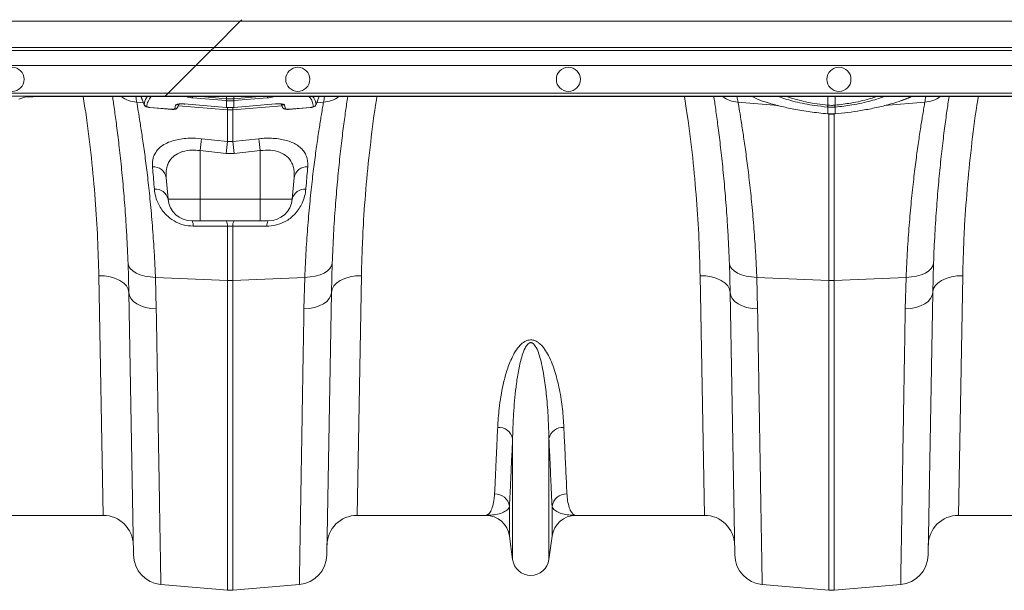
# Model space of a CAD drawing. Units: millimetres. Extents: x -1371 to 9720, y 3708 to 8070.
# Drawn here: x 7600 to 7928, y 7105 to 7295 of the extents above; entities that cross this region are included whole.
import ezdxf

# ---------------------------------------------------------------- set-up
doc = ezdxf.new("R2010")
doc.units = ezdxf.units.MM
doc.linetypes.add('SLD-Solid', pattern=[0])
doc.layers.add('ACO_DRAINAGE', color=7, linetype='SLD-Solid')

# ---------------------------------------------------------------- blocks, each defined once
blk = doc.blocks.new('ACO - 32926 32928 - PLAN')
at = {"layer": 'ACO_DRAINAGE', "linetype": 'SLD-Solid', "lineweight": 0}
for p, q in [((1343.19, 294.81), (1039.81, 294.81)), ((1343.19, 294.81), (1334.46, 286.08)), ((1343.19, 294.81), (1343.69, 295.31)), ((1694.46, 294.81), (1343.19, 294.81)), ((1334.46, 286.08), (1039.81, 286.08)), ((1258.9, 285.03), (1333.41, 285.03)), ((1333.41, 285.03), (1328.41, 280.03)), ((1334.46, 286.08), (1333.41, 285.03)), ((1333.41, 285.03), (1684.68, 285.03)), ((1685.73, 286.08), (1334.46, 286.08)), ((1328.41, 280.03), (1258.22, 280.03)), ((1319.25, 270.87), (1328.41, 280.03)), ((1679.68, 280.03), (1328.41, 280.03)), ((1258.22, 270.87), (1319.25, 270.87)), ((1318.25, 269.88), (1258.22, 269.88)), ((1269.56, 268.87), (1271.91, 269.57)), ((1282.7, 269.69), (1276.89, 269.69)), ((1318.07, 269.69), (1282.7, 269.69)), ((1310.17, 269.69), (1311.27, 267)), ((1318.07, 269.69), (1318.25, 269.88)), ((1669.34, 269.69), (1318.07, 269.69)), ((1318.25, 269.88), (1319.25, 270.87)), ((1669.52, 269.88), (1318.25, 269.88)), ((1319.25, 270.87), (1670.52, 270.87)), ((1338.54, 268.35), (1327.34, 269.29)), ((1330.03, 269.69), (1338.58, 268.97)), ((1338.58, 268.97), (1338.56, 269.69)), ((1341.04, 268.97), (1341.05, 269.69)), ((1341.04, 268.97), (1349.59, 269.69)), ((1352.27, 269.29), (1341.07, 268.35)), ((1368.36, 266.99), (1369.45, 269.69)), ((1538.59, 266.85), (1538.58, 269.69)), ((1541.03, 266.85), (1541.03, 269.69)), ((1562.75, 268.26), (1565.62, 269.38)), ((1308.73, 267.84), (1311, 267.65)), ((1313.13, 266.1), (1320.4, 265.49)), ((1313.13, 266.07), (1313.13, 266.1)), ((1313.13, 266.07), (1320.4, 265.46)), ((1313.13, 266.07), (1313.13, 266.07)), ((1313.13, 266.07), (1313.13, 266.07)), ((1320.4, 265.46), (1320.4, 265.49)), ((1320.4, 265.46), (1320.52, 265.46)), ((1320.4, 265.46), (1320.4, 265.46)), ((1321.4, 265.64), (1321.69, 266.87)), ((1322.42, 266.26), (1322.39, 266.23)), ((1322.42, 266.26), (1322.79, 267.21)), ((1322.59, 266.67), (1338.94, 265.28)), ((1324.67, 267.27), (1338.5, 266.1)), ((1324.67, 267.24), (1324.67, 267.27)), ((1324.68, 267.24), (1324.67, 267.24)), ((1324.68, 267.24), (1338.51, 266.07)), ((1338.5, 266.1), (1338.59, 266.1)), ((1338.51, 266.08), (1338.5, 266.1)), ((1338.51, 266.07), (1338.51, 266.08)), ((1338.51, 266.07), (1338.59, 266.07)), ((1338.59, 268.34), (1338.54, 268.35)), ((1338.59, 266.1), (1338.59, 268.34)), ((1338.59, 266.1), (1338.59, 266.07)), ((1338.59, 266.07), (1338.59, 266.07)), ((1338.94, 265.28), (1338.94, 266.05)), ((1338.94, 254.79), (1338.94, 265.28)), ((1357.03, 266.67), (1340.68, 265.28)), ((1340.68, 266.07), (1340.68, 265.28)), ((1340.68, 265.28), (1340.68, 254.79)), ((1341.02, 266.07), (1341.11, 266.07)), ((1341.03, 266.07), (1341.02, 266.07)), ((1341.07, 268.35), (1341.03, 268.34)), ((1341.03, 268.34), (1341.03, 266.1)), ((1341.03, 266.1), (1341.11, 266.1)), ((1341.03, 266.1), (1341.03, 266.07)), ((1341.11, 266.1), (1354.94, 267.27)), ((1341.11, 266.07), (1354.94, 267.24)), ((1341.11, 266.1), (1341.11, 266.08)), ((1341.11, 266.08), (1341.11, 266.07)), ((1354.94, 267.27), (1354.94, 267.24)), ((1354.94, 267.24), (1354.94, 267.24)), ((1356.81, 267.21), (1357.2, 266.22)), ((1356.83, 267.21), (1357.2, 266.26)), ((1357.92, 266.87), (1358.22, 265.64)), ((1359.22, 265.49), (1366.49, 266.1)), ((1359.22, 265.46), (1366.48, 266.07)), ((1359.22, 265.49), (1359.22, 265.46)), ((1359.22, 265.46), (1359.22, 265.46)), ((1366.48, 266.08), (1366.66, 266.1)), ((1366.49, 266.07), (1366.48, 266.07)), ((1366.49, 266.1), (1366.49, 266.07)), ((1370.88, 267.84), (1368.63, 267.65)), ((1508.73, 267.84), (1522.07, 266.71)), ((1538.59, 266.22), (1538.5, 266.23)), ((1538.59, 266.85), (1538.67, 266.84)), ((1538.59, 263.97), (1538.59, 266.22)), ((1540.94, 266.84), (1541.03, 266.85)), ((1541.11, 266.23), (1541.03, 266.22)), ((1541.03, 266.22), (1541.03, 263.97)), ((1570.88, 267.84), (1557.51, 266.71)), ((1538.52, 263.94), (1538.58, 263.94)), ((1538.53, 263.94), (1538.52, 263.94)), ((1538.53, 263.97), (1538.53, 263.94)), ((1538.53, 263.97), (1538.59, 263.97)), ((1538.59, 263.97), (1538.58, 263.94)), ((1538.58, 263.94), (1538.58, 263.94)), ((1538.94, 208.45), (1538.94, 263.92)), ((1540.68, 264.08), (1540.68, 208.45)), ((1541.03, 263.97), (1541.09, 263.97)), ((1541.03, 263.94), (1541.03, 263.97)), ((1541.03, 263.94), (1541.09, 263.94)), ((1541.03, 263.94), (1541.03, 263.94)), ((1541.09, 263.94), (1541.09, 263.97)), ((1541.09, 263.94), (1541.09, 263.94)), ((1330.24, 255.69), (1338.94, 254.79)), ((1340.68, 254.79), (1349.37, 255.69)), ((1338.94, 254.79), (1340.68, 254.79)), ((1338.5, 250.81), (1329.81, 251.71)), ((1329.81, 251.71), (1329.81, 235.6)), ((1341.12, 250.81), (1338.5, 250.81)), ((1349.81, 251.71), (1341.12, 250.81)), ((1349.81, 251.71), (1349.81, 235.6)), ((1318.54, 242.79), (1319.17, 235.6)), ((1361.08, 242.79), (1360.45, 235.6)), ((1319.17, 235.6), (1329.81, 235.6)), ((1329.81, 235.6), (1349.81, 235.6)), ((1329.81, 228.29), (1329.81, 235.6)), ((1349.81, 235.6), (1360.45, 235.6)), ((1349.81, 234.14), (1349.81, 235.6)), ((1349.81, 232.76), (1349.81, 234.14)), ((1349.81, 231.49), (1349.81, 232.76)), ((1349.81, 230.4), (1349.81, 231.49)), ((1349.81, 229.5), (1349.81, 230.4)), ((1349.81, 228.84), (1349.81, 229.5)), ((1329.81, 228.29), (1327.14, 228.29)), ((1349.81, 228.29), (1329.81, 228.29)), ((1338.94, 208.45), (1338.94, 226.59)), ((1340.68, 226.59), (1338.94, 226.59)), ((1340.68, 226.59), (1340.68, 208.45)), ((1349.81, 228.43), (1349.81, 228.84)), ((1349.81, 228.29), (1349.81, 228.43)), ((1352.48, 228.29), (1349.81, 228.29)), ((1305.86, 214.3), (1306.06, 213.37)), ((1306.13, 204.48), (1305.86, 214.3)), ((1306.06, 213.37), (1306.59, 212.49)), ((1373.56, 213.37), (1373.03, 212.49)), ((1373.76, 214.3), (1373.49, 204.48)), ((1373.76, 214.3), (1373.56, 213.37)), ((1505.86, 214.3), (1506.06, 213.37)), ((1506.13, 204.48), (1505.86, 214.3)), ((1506.06, 213.37), (1506.59, 212.49)), ((1573.56, 213.37), (1573.03, 212.49)), ((1573.76, 214.3), (1573.49, 204.48)), ((1573.76, 214.3), (1573.56, 213.37)), ((1296.13, 210.06), (1298.07, 209.98)), ((1297.59, 130.29), (1296.13, 210.06)), ((1298.07, 209.98), (1299.93, 209.67)), ((1299.93, 209.67), (1301.65, 209.17)), ((1306.59, 212.49), (1307.43, 211.67)), ((1307.43, 211.67), (1308.55, 210.96)), ((1308.55, 210.96), (1309.91, 210.38)), ((1309.91, 210.38), (1311.47, 209.93)), ((1311.47, 209.93), (1313.18, 209.65)), ((1313.18, 209.65), (1314.98, 209.53)), ((1366.43, 209.65), (1364.64, 209.53)), ((1368.14, 209.93), (1366.43, 209.65)), ((1369.71, 210.38), (1368.14, 209.93)), ((1371.07, 210.96), (1369.71, 210.38)), ((1372.19, 211.67), (1371.07, 210.96)), ((1373.03, 212.49), (1372.19, 211.67)), ((1379.69, 209.67), (1377.97, 209.17)), ((1381.55, 209.98), (1379.69, 209.67)), ((1383.49, 210.06), (1381.55, 209.98)), ((1383.49, 210.06), (1382.02, 130.29)), ((1496.13, 210.06), (1498.07, 209.98)), ((1497.59, 130.29), (1496.13, 210.06)), ((1498.07, 209.98), (1499.93, 209.67)), ((1499.93, 209.67), (1501.65, 209.17)), ((1506.59, 212.49), (1507.43, 211.67)), ((1507.43, 211.67), (1508.55, 210.96)), ((1508.55, 210.96), (1509.91, 210.38)), ((1509.91, 210.38), (1511.47, 209.93)), ((1511.47, 209.93), (1513.18, 209.65)), ((1513.18, 209.65), (1514.98, 209.53)), ((1566.43, 209.65), (1564.64, 209.53)), ((1568.14, 209.93), (1566.43, 209.65)), ((1569.71, 210.38), (1568.14, 209.93)), ((1571.07, 210.96), (1569.71, 210.38)), ((1572.19, 211.67), (1571.07, 210.96)), ((1573.03, 212.49), (1572.19, 211.67)), ((1579.69, 209.67), (1577.97, 209.17)), ((1581.55, 209.98), (1579.69, 209.67)), ((1583.49, 210.06), (1581.55, 209.98)), ((1583.49, 210.06), (1582.02, 130.29)), ((1301.65, 209.17), (1303.16, 208.48)), ((1303.16, 208.48), (1304.41, 207.63)), ((1304.41, 207.63), (1305.34, 206.66)), ((1305.34, 206.66), (1305.92, 205.59)), ((1314.98, 209.53), (1338.94, 208.45)), ((1314.98, 209.53), (1315.25, 199.02)), ((1338.94, 105.37), (1338.94, 208.45)), ((1364.64, 209.53), (1340.68, 208.45)), ((1340.68, 208.45), (1340.68, 105.37)), ((1364.36, 199.02), (1364.64, 209.53)), ((1374.28, 206.66), (1373.7, 205.59)), ((1375.21, 207.63), (1374.28, 206.66)), ((1376.45, 208.48), (1375.21, 207.63)), ((1377.97, 209.17), (1376.45, 208.48)), ((1501.65, 209.17), (1503.16, 208.48)), ((1503.16, 208.48), (1504.41, 207.63)), ((1504.41, 207.63), (1505.34, 206.66)), ((1505.34, 206.66), (1505.92, 205.59)), ((1514.98, 209.53), (1538.94, 208.45)), ((1514.98, 209.53), (1515.25, 199.02)), ((1538.94, 105.37), (1538.94, 208.45)), ((1564.64, 209.53), (1540.68, 208.45)), ((1540.68, 208.45), (1540.68, 105.37)), ((1564.36, 199.02), (1564.64, 209.53)), ((1574.28, 206.66), (1573.7, 205.59)), ((1575.21, 207.63), (1574.28, 206.66)), ((1576.45, 208.48), (1575.21, 207.63)), ((1577.97, 209.17), (1576.45, 208.48)), ((1305.92, 205.59), (1306.13, 204.48)), ((1306.13, 204.48), (1306.31, 203.45)), ((1307.65, 117.1), (1306.13, 204.48)), ((1306.31, 203.45), (1306.83, 202.46)), ((1373.49, 204.48), (1371.96, 117.1)), ((1373.3, 203.45), (1372.78, 202.46)), ((1373.49, 204.48), (1373.3, 203.45)), ((1373.7, 205.59), (1373.49, 204.48)), ((1505.92, 205.59), (1506.13, 204.48)), ((1506.13, 204.48), (1506.31, 203.45)), ((1507.65, 117.1), (1506.13, 204.48)), ((1506.31, 203.45), (1506.83, 202.46)), ((1573.49, 204.48), (1571.96, 117.1)), ((1573.3, 203.45), (1572.78, 202.46)), ((1573.49, 204.48), (1573.3, 203.45)), ((1573.7, 205.59), (1573.49, 204.48)), ((1306.83, 202.46), (1307.67, 201.54)), ((1307.67, 201.54), (1308.79, 200.73)), ((1308.79, 200.73), (1310.15, 200.05)), ((1310.15, 200.05), (1311.72, 199.53)), ((1369.46, 200.05), (1367.89, 199.53)), ((1370.83, 200.73), (1369.46, 200.05)), ((1371.95, 201.54), (1370.83, 200.73)), ((1372.78, 202.46), (1371.95, 201.54)), ((1506.83, 202.46), (1507.67, 201.54)), ((1507.67, 201.54), (1508.79, 200.73)), ((1508.79, 200.73), (1510.15, 200.05)), ((1510.15, 200.05), (1511.72, 199.53)), ((1569.46, 200.05), (1567.89, 199.53)), ((1570.83, 200.73), (1569.46, 200.05)), ((1571.95, 201.54), (1570.83, 200.73)), ((1572.78, 202.46), (1571.95, 201.54)), ((1311.72, 199.53), (1313.44, 199.18)), ((1313.44, 199.18), (1315.25, 199.02)), ((1366.17, 199.18), (1364.36, 199.02)), ((1367.89, 199.53), (1366.17, 199.18)), ((1511.72, 199.53), (1513.44, 199.18)), ((1513.44, 199.18), (1515.25, 199.02)), ((1566.17, 199.18), (1564.36, 199.02)), ((1567.89, 199.53), (1566.17, 199.18)), ((1433.76, 115.59), (1433.76, 155.86)), ((1445.85, 115.59), (1445.85, 155.86)), ((1432.73, 123.35), (1432.73, 133.27)), ((1446.89, 123.35), (1446.89, 133.27)), ((1297.59, 130.29), (1254.82, 130.29)), ((1424.8, 130.29), (1382.02, 130.29)), ((1497.59, 130.29), (1454.82, 130.29)), ((1624.8, 130.29), (1582.02, 130.29)), ((1433.76, 115.59), (1432.73, 123.35)), ((1446.89, 123.35), (1445.85, 115.59)), ((1316.78, 107.31), (1338.94, 105.37)), ((1362.84, 107.31), (1340.68, 105.37)), ((1516.78, 107.31), (1538.94, 105.37)), ((1562.84, 107.31), (1540.68, 105.37))]:
    blk.add_line(p, q, dxfattribs=at)
for centre in [(1267.31, 275.45), (1362.31, 275.45), (1452.31, 275.45), (1542.31, 275.45)]:
    blk.add_circle(centre, 4, dxfattribs=at)
for centre, radius, start, end in [((1309.47, 277.88), 10.07, 234.4815, 265.8303), ((805.33, 186.09), 510, 9.2247, 9.4349), ((1334.16, 269.16), 6.82, 175.5618, 178.9432), ((1349.02, 268.07), 10.48, 175.0736, 178.4931), ((1350.16, 267.97), 11.58, 175.0516, 178.147), ((1329.45, 267.97), 11.58, 1.853, 4.9484), ((1330.59, 268.07), 10.48, 1.5069, 4.9264), ((1345.45, 269.16), 6.82, 1.0568, 4.4382), ((1874.29, 186.09), 510, 170.5651, 170.7753), ((1370.15, 277.88), 10.07, 274.1697, 305.5185), ((1509.47, 277.88), 10.07, 234.4815, 265.8303), ((1005.33, 186.09), 510, 9.2247, 9.4349), ((1543.87, 326.96), 60.34, 251.6344, 264.9751), ((1565.67, 270.04), 0.66, 265.2336, 294.1247), ((2074.29, 186.09), 510, 170.5651, 170.7753), ((1570.15, 277.88), 10.07, 274.1697, 305.5185), ((1312.15, 267.43), 1, 201.9348, 265.2361), ((1321.49, 266.63), 0.995, 264.2908, 338.4349), ((1321.81, 267.86), 0.989, 263.4976, 314.1228), ((1339.81, 275.55), 10.3, 265.1483, 274.8517), ((1357.81, 267.86), 0.989, 226.5743, 276.497), ((1358.12, 266.63), 0.995, 201.5651, 275.7092), ((1367.47, 267.43), 1, 274.7639, 338.0652), ((1530.45, 267.62), 8.17, 350.1434, 354.5637), ((1530.6, 267.61), 8.1, 350.1044, 354.5613), ((1549.01, 267.61), 8.1, 185.4387, 189.8956), ((1549.16, 267.62), 8.17, 185.4363, 189.8566), ((1616.51, 222.4), 288.2, 173.3659, 174.1635), ((1063.09, 222.4), 288.21, 5.8364, 6.6341), ((1625.92, 221.34), 288.93, 173.3534, 174.1473), ((1053.69, 221.34), 288.93, 5.8527, 6.6466), ((1314.22, 241.96), 4.4, 10.7732, 92.8722), ((1365.4, 241.96), 4.4, 87.1278, 169.2268), ((1315.01, 234.62), 4.27, 13.1491, 95.1765), ((1364.61, 234.62), 4.27, 84.8235, 166.8509), ((1327.14, 236.29), 8, 185, 270), ((1352.48, 236.29), 8, 270, 355), ((1324.76, 226.77), 2.82, 355.609, 32.5898), ((1336.19, 226.8), 2.75, 355.6292, 32.9975), ((1343.42, 226.8), 2.75, 147.0025, 184.3708), ((1354.85, 226.77), 2.82, 147.4102, 184.391), ((1339.81, 227.78), 19.35, 267.4187, 272.5813), ((1539.81, 227.78), 19.35, 267.4187, 272.5813), ((1429.03, 154.74), 4.86, 13.3192, 92.6552), ((1450.59, 154.74), 4.86, 87.3448, 166.6808), ((1427.83, 132.51), 4.96, 8.843, 90.6546), ((1451.78, 132.51), 4.96, 89.3454, 171.157), ((1297.59, 120.29), 10, 1, 90), ((1382.02, 120.29), 10, 90, 179), ((1424.8, 122.29), 8, 7.5666, 90), ((1454.82, 122.29), 8, 90, 172.4334), ((1497.59, 120.29), 10, 1, 90), ((1582.02, 120.29), 10, 90, 179), ((1317.65, 117.27), 10, 181, 265), ((1361.97, 117.27), 10, 275, 359), ((1439.81, 116.39), 6.1, 187.5666, 352.4334), ((1517.65, 117.27), 10, 181, 265), ((1561.97, 117.27), 10, 275, 359), ((1339.81, 115.33), 10, 265, 275), ((1539.81, 115.33), 10, 265, 275)]:
    blk.add_arc(centre, radius, start, end, dxfattribs=at)
blk.add_ellipse((1276.89, 269.56), major_axis=(5, 0), ratio=0.026186, start_param=1.570796, end_param=3.054326, dxfattribs=at)
for points, knots in [([(1296.13, 210.06), (1296.02, 214.14), (1295.81, 222.33), (1294.99, 235.48), (1293.73, 249.25), (1292.34, 260.76), (1291.27, 267.66), (1290.95, 269.69)], [0, 0, 0, 0, 0.221961, 0.445449, 0.673822, 0.903915, 1, 1, 1, 1]), ([(1305.86, 214.3), (1305.77, 216.45), (1305.59, 220.77), (1305.18, 227.9), (1304.63, 235.6), (1303.92, 243.66), (1303.15, 251.08), (1302.35, 257.77), (1301.59, 263.54), (1301.03, 267.52), (1300.76, 269.27), (1300.7, 269.69)], [0, 0, 0, 0, 0.087585, 0.175454, 0.304594, 0.433736, 0.566551, 0.699367, 0.829346, 0.959325, 1, 1, 1, 1]), ([(1310.15, 269.69), (1310.3, 269.33), (1310.65, 268.45), (1311.01, 267.57), (1311.22, 267.05)], [0, 0, 0, 0, 0.405674, 1, 1, 1, 1]), ([(1311.22, 267.05), (1311.32, 267.8), (1311.45, 268.71), (1312.21, 269.54), (1312.34, 269.69)], [0, 0, 0, 0, 0.823306, 1, 1, 1, 1]), ([(1313.55, 269.69), (1313.16, 269.17), (1312.36, 268.11), (1312.17, 266.99), (1312.07, 266.43)], [0, 0, 0, 0, 0.4947613, 1, 1, 1, 1]), ([(1327.34, 269.29), (1327.07, 269.32), (1326.51, 269.38), (1325.82, 269.52), (1325.52, 269.64), (1325.39, 269.69)], [0, 0, 0, 0, 0.3653658, 0.7319076, 1, 1, 1, 1]), ([(1338.58, 268.97), (1338.58, 268.97), (1338.59, 268.97), (1338.61, 268.97), (1338.62, 268.97)], [0, 0, 0, 0, 0.001267, 1, 1, 1, 1]), ([(1338.62, 268.97), (1338.75, 268.96), (1339.15, 268.93), (1339.79, 268.92), (1340.45, 268.93), (1340.84, 268.96), (1340.99, 268.97)], [0, 0, 0, 0, 0.162309, 0.499996, 0.809556, 1, 1, 1, 1]), ([(1340.99, 268.97), (1341.01, 268.97), (1341.02, 268.97), (1341.04, 268.97), (1341.04, 268.97)], [0, 0, 0, 0, 0.998733, 1, 1, 1, 1]), ([(1354.23, 269.69), (1354.2, 269.68), (1354.03, 269.59), (1353.5, 269.46), (1352.83, 269.34), (1352.42, 269.3), (1352.27, 269.29)], [0, 0, 0, 0, 0.069181, 0.457722, 0.807985, 1, 1, 1, 1]), ([(1367.55, 266.43), (1367.43, 266.97), (1367.2, 268.07), (1366.63, 269.16), (1366.08, 269.67), (1366.06, 269.69)], [0, 0, 0, 0, 0.49089, 0.981781, 1, 1, 1, 1]), ([(1367.28, 269.69), (1367.5, 269.41), (1368.16, 268.56), (1368.3, 267.66), (1368.4, 267.05)], [0, 0, 0, 0, 0.329414, 1, 1, 1, 1]), ([(1368.4, 267.05), (1368.61, 267.57), (1368.97, 268.45), (1369.32, 269.33), (1369.46, 269.69)], [0, 0, 0, 0, 0.594326, 1, 1, 1, 1]), ([(1378.92, 269.69), (1378.8, 268.91), (1378.47, 266.72), (1377.83, 262.13), (1377.04, 256.01), (1376.24, 249.04), (1375.48, 241.41), (1374.79, 233.11), (1374.18, 224.11), (1373.9, 217.57), (1373.76, 214.3)], [0, 0, 0, 0, 0.072789, 0.203575, 0.33813, 0.472684, 0.602622, 0.73256, 0.866281, 1, 1, 1, 1]), ([(1388.65, 269.69), (1388.59, 269.32), (1387.72, 264.19), (1386.5, 254.4), (1385.01, 240.44), (1384.17, 228.43), (1383.68, 218.31), (1383.55, 212.81), (1383.49, 210.06)], [0, 0, 0, 0, 0.01752, 0.241032, 0.469528, 0.699741, 0.849637, 1, 1, 1, 1]), ([(1496.13, 210.06), (1496.02, 214.14), (1495.81, 222.33), (1494.99, 235.48), (1493.73, 249.25), (1492.34, 260.76), (1491.27, 267.66), (1490.95, 269.69)], [0, 0, 0, 0, 0.221961, 0.445449, 0.673822, 0.903915, 1, 1, 1, 1]), ([(1505.86, 214.3), (1505.77, 216.45), (1505.59, 220.77), (1505.18, 227.9), (1504.63, 235.6), (1503.92, 243.66), (1503.15, 251.08), (1502.35, 257.77), (1501.59, 263.54), (1501.03, 267.52), (1500.76, 269.27), (1500.7, 269.69)], [0, 0, 0, 0, 0.087585, 0.175454, 0.304594, 0.433736, 0.566551, 0.699367, 0.829346, 0.959325, 1, 1, 1, 1]), ([(1513.43, 269.69), (1514, 269.42), (1515.46, 268.7), (1518.61, 267.62), (1522.7, 266.49), (1527.42, 265.48), (1532.75, 264.59), (1536.58, 264.18), (1538.53, 263.97)], [0, 0, 0, 0, 0.108126, 0.280638, 0.448318, 0.62087, 0.807097, 1, 1, 1, 1]), ([(1538.5, 266.23), (1537.09, 266.38), (1534.48, 266.68), (1530.87, 267.3), (1527.69, 267.99), (1524.91, 268.78), (1523.15, 269.36), (1522.48, 269.68), (1522.45, 269.69)], [0, 0, 0, 0, 0.22559, 0.416862, 0.608132, 0.799243, 0.990354, 1, 1, 1, 1]), ([(1541.03, 266.85), (1541.03, 266.85), (1541.92, 266.94), (1543.69, 267.15), (1546.54, 267.59), (1549.5, 268.16), (1552.13, 268.83), (1553.91, 269.35), (1554.6, 269.63), (1554.76, 269.69)], [0, 0, 0, 0, 0.000004, 0.171594, 0.343183, 0.565267, 0.787347, 0.952023, 1, 1, 1, 1]), ([(1557.13, 269.69), (1556.61, 269.48), (1555.39, 268.99), (1552.95, 268.26), (1549.95, 267.54), (1546.87, 266.97), (1543.89, 266.52), (1542.04, 266.33), (1541.11, 266.23)], [0, 0, 0, 0, 0.137118, 0.321766, 0.510448, 0.704583, 0.85105, 1, 1, 1, 1]), ([(1563.01, 268.29), (1563.39, 268.42), (1564.42, 268.78), (1565.37, 269.17), (1565.91, 269.42), (1565.94, 269.44)], [0, 0, 0, 0, 0.355219, 0.9657, 1, 1, 1, 1]), ([(1565.62, 269.38), (1565.63, 269.39), (1565.71, 269.43), (1565.8, 269.49), (1565.83, 269.57), (1565.78, 269.63), (1565.64, 269.67), (1565.49, 269.69), (1565.41, 269.69)], [0, 0, 0, 0, 0.068177, 0.285203, 0.471045, 0.644237, 0.822297, 1, 1, 1, 1]), ([(1565.94, 269.45), (1566.02, 269.48), (1566.16, 269.54), (1566.28, 269.65), (1566.33, 269.69)], [0, 0, 0, 0, 0.614774, 1, 1, 1, 1]), ([(1578.92, 269.69), (1578.8, 268.91), (1578.47, 266.72), (1577.83, 262.13), (1577.04, 256.01), (1576.24, 249.04), (1575.48, 241.41), (1574.79, 233.11), (1574.18, 224.11), (1573.9, 217.57), (1573.76, 214.3)], [0, 0, 0, 0, 0.072789, 0.203575, 0.33813, 0.472684, 0.602622, 0.73256, 0.866281, 1, 1, 1, 1]), ([(1588.65, 269.69), (1588.59, 269.32), (1587.72, 264.19), (1586.5, 254.4), (1585.01, 240.44), (1584.17, 228.43), (1583.68, 218.31), (1583.55, 212.81), (1583.49, 210.06)], [0, 0, 0, 0, 0.01752, 0.241032, 0.469528, 0.699741, 0.849637, 1, 1, 1, 1]), ([(1308.73, 267.84), (1308.9, 266.9), (1309.23, 265), (1309.87, 261.07), (1310.6, 256.32), (1311.39, 250.75), (1312.2, 244.5), (1312.98, 237.56), (1313.72, 229.89), (1314.29, 222.48), (1314.71, 215.65), (1314.89, 211.57), (1314.98, 209.53)], [0, 0, 0, 0, 0.105499, 0.211, 0.319608, 0.428217, 0.533693, 0.639171, 0.747647, 0.856123, 0.927947, 1, 1, 1, 1]), ([(1311.24, 266.99), (1311.27, 266.92), (1311.34, 266.75), (1311.54, 266.56), (1311.79, 266.38), (1312.16, 266.23), (1312.63, 266.12), (1313, 266.09), (1313.13, 266.08)], [0, 0, 0, 0, 0.103339, 0.229812, 0.360724, 0.536059, 0.835567, 1, 1, 1, 1]), ([(1312.07, 266.43), (1312.07, 266.41), (1312.07, 266.38), (1312.16, 266.31), (1312.39, 266.22), (1312.73, 266.14), (1313, 266.11), (1313.13, 266.1)], [0, 0, 0, 0, 0.086234, 0.286182, 0.510353, 0.755556, 1, 1, 1, 1]), ([(1320.4, 265.49), (1320.47, 265.48), (1320.66, 265.47), (1320.93, 265.48), (1321.18, 265.51), (1321.36, 265.56), (1321.38, 265.61), (1321.4, 265.64)], [0, 0, 0, 0, 0.149105, 0.365483, 0.576991, 0.78851, 1, 1, 1, 1]), ([(1320.52, 265.46), (1320.66, 265.45), (1321.01, 265.43), (1321.47, 265.48), (1321.91, 265.63), (1322.23, 265.89), (1322.4, 266.12), (1322.42, 266.26), (1322.42, 266.27)], [0, 0, 0, 0, 0.165514, 0.438672, 0.655755, 0.824506, 0.985255, 1, 1, 1, 1]), ([(1321.69, 266.87), (1321.76, 266.95), (1321.88, 267.09), (1322.46, 267.24), (1323.26, 267.32), (1324.04, 267.31), (1324.52, 267.28), (1324.67, 267.27)], [0, 0, 0, 0, 0.222784, 0.445579, 0.668735, 0.896688, 1, 1, 1, 1]), ([(1322.41, 266.22), (1322.41, 266.23), (1322.54, 266.56), (1322.67, 266.89), (1322.8, 267.21)], [0, 0, 0, 0, 0.026761, 1, 1, 1, 1]), ([(1322.64, 267.24), (1322.61, 267.17), (1322.5, 266.85), (1322.45, 266.52), (1322.42, 266.26)], [0, 0, 0, 0, 0.225254, 1, 1, 1, 1]), ([(1322.44, 267.13), (1322.45, 267.14), (1322.47, 267.14), (1322.66, 267.2), (1323.04, 267.25), (1323.67, 267.28), (1324.3, 267.27), (1324.67, 267.23), (1324.76, 267.22)], [0, 0, 0, 0, 0.097971, 0.228465, 0.41336, 0.644903, 0.914823, 1, 1, 1, 1]), ([(1341.03, 268.34), (1340.87, 268.33), (1340.47, 268.3), (1339.78, 268.29), (1339.13, 268.3), (1338.72, 268.33), (1338.59, 268.34)], [0, 0, 0, 0, 0.190429, 0.500004, 0.837706, 1, 1, 1, 1]), ([(1338.59, 266.1), (1338.77, 266.08), (1339.18, 266.05), (1339.93, 266.04), (1340.56, 266.06), (1340.96, 266.09), (1341.03, 266.1)], [0, 0, 0, 0, 0.225626, 0.500027, 0.918665, 1, 1, 1, 1]), ([(1338.59, 266.07), (1338.75, 266.06), (1339.56, 265.98), (1340.37, 266.04), (1341.02, 266.08)], [0, 0, 0, 0, 0.193635, 1, 1, 1, 1]), ([(1354.94, 267.27), (1355.29, 267.29), (1355.98, 267.33), (1356.9, 267.28), (1357.57, 267.15), (1357.85, 267), (1357.91, 266.9), (1357.92, 266.87)], [0, 0, 0, 0, 0.236975, 0.474191, 0.705384, 0.930067, 1, 1, 1, 1]), ([(1354.94, 267.24), (1355.24, 267.25), (1355.84, 267.29), (1356.57, 267.26), (1357, 267.19), (1357.17, 267.13), (1357.17, 267.14), (1357.16, 267.14)], [0, 0, 0, 0, 0.287801, 0.572844, 0.787674, 0.939264, 1, 1, 1, 1]), ([(1357.2, 266.26), (1357.18, 266.42), (1357.14, 266.75), (1357.03, 267.07), (1356.97, 267.24)], [0, 0, 0, 0, 0.490743, 1, 1, 1, 1]), ([(1357.22, 266.23), (1357.23, 266.18), (1357.28, 266.03), (1357.45, 265.84), (1357.69, 265.65), (1357.99, 265.53), (1358.38, 265.45), (1358.82, 265.43), (1359.13, 265.46), (1359.22, 265.47)], [0, 0, 0, 0, 0.055378, 0.191317, 0.315229, 0.445749, 0.629594, 0.893029, 1, 1, 1, 1]), ([(1358.22, 265.64), (1358.22, 265.62), (1358.24, 265.58), (1358.34, 265.53), (1358.56, 265.49), (1358.87, 265.47), (1359.1, 265.48), (1359.22, 265.49)], [0, 0, 0, 0, 0.10778, 0.321768, 0.543404, 0.771836, 1, 1, 1, 1]), ([(1364.64, 209.53), (1364.78, 212.53), (1365.05, 218.53), (1365.66, 226.98), (1366.37, 234.95), (1367.15, 242.26), (1367.96, 248.79), (1368.76, 254.6), (1369.52, 259.67), (1370.12, 263.39), (1370.57, 266.06), (1370.78, 267.25), (1370.88, 267.84)], [0, 0, 0, 0, 0.1063703, 0.2127417, 0.3222092, 0.4316769, 0.5380713, 0.6444649, 0.7539785, 0.8634902, 0.9316437, 1, 1, 1, 1]), ([(1366.49, 266.1), (1366.61, 266.11), (1366.84, 266.14), (1367.15, 266.2), (1367.37, 266.27), (1367.53, 266.35), (1367.54, 266.4), (1367.55, 266.43)], [0, 0, 0, 0, 0.226392, 0.431887, 0.622892, 0.811421, 1, 1, 1, 1]), ([(1366.66, 266.1), (1366.79, 266.11), (1367.15, 266.15), (1367.62, 266.28), (1368.03, 266.5), (1368.31, 266.8), (1368.38, 267.02), (1368.42, 267.12)], [0, 0, 0, 0, 0.161177, 0.467274, 0.696548, 0.866061, 1, 1, 1, 1]), ([(1508.73, 267.84), (1508.9, 266.9), (1509.23, 265), (1509.87, 261.07), (1510.6, 256.32), (1511.39, 250.75), (1512.2, 244.5), (1512.98, 237.56), (1513.72, 229.89), (1514.29, 222.48), (1514.71, 215.65), (1514.89, 211.57), (1514.98, 209.53)], [0, 0, 0, 0, 0.105499, 0.211, 0.319608, 0.428217, 0.533693, 0.639171, 0.747647, 0.856123, 0.927947, 1, 1, 1, 1]), ([(1541.03, 266.22), (1540.85, 266.2), (1540.44, 266.17), (1539.69, 266.15), (1539.05, 266.17), (1538.65, 266.21), (1538.59, 266.22)], [0, 0, 0, 0, 0.223773, 0.500038, 0.924446, 1, 1, 1, 1]), ([(1538.67, 266.84), (1538.73, 266.84), (1539.11, 266.8), (1539.7, 266.78), (1540.4, 266.79), (1540.77, 266.83), (1540.94, 266.84)], [0, 0, 0, 0, 0.075561, 0.499961, 0.776214, 1, 1, 1, 1]), ([(1541.09, 263.97), (1542.5, 264.12), (1545.34, 264.41), (1549.76, 265.06), (1554.3, 265.9), (1558.6, 266.94), (1561.46, 267.75), (1562.62, 268.21), (1562.75, 268.26)], [0, 0, 0, 0, 0.172553, 0.348466, 0.555389, 0.768261, 0.975183, 1, 1, 1, 1]), ([(1564.64, 209.53), (1564.78, 212.53), (1565.05, 218.53), (1565.66, 226.98), (1566.37, 234.95), (1567.15, 242.26), (1567.96, 248.79), (1568.76, 254.6), (1569.52, 259.67), (1570.12, 263.39), (1570.57, 266.06), (1570.78, 267.25), (1570.88, 267.84)], [0, 0, 0, 0, 0.10637, 0.212742, 0.322209, 0.431677, 0.538071, 0.644465, 0.753978, 0.86349, 0.931644, 1, 1, 1, 1]), ([(1538.58, 263.95), (1538.7, 263.93), (1539.52, 263.84), (1540.34, 263.89), (1541.03, 263.94)], [0, 0, 0, 0, 0.149574, 1, 1, 1, 1]), ([(1538.59, 263.97), (1538.69, 263.96), (1539.1, 263.92), (1539.84, 263.9), (1540.55, 263.93), (1540.96, 263.96), (1541.03, 263.97)], [0, 0, 0, 0, 0.129337, 0.500012, 0.911882, 1, 1, 1, 1]), ([(1313.99, 246.36), (1313.99, 247.14), (1313.97, 248.69), (1314.67, 250.64), (1315.82, 252.23), (1317.29, 253.49), (1319.21, 254.52), (1321.43, 255.25), (1323.86, 255.69), (1326.76, 255.93), (1328.94, 255.78), (1330.24, 255.69)], [0, 0, 0, 0, 0.1355983, 0.2710578, 0.3753033, 0.4794616, 0.5830117, 0.6864633, 0.7765898, 0.8666858, 1, 1, 1, 1]), ([(1349.37, 255.69), (1350.18, 255.76), (1351.8, 255.89), (1354.19, 255.84), (1356.46, 255.59), (1358.56, 255.14), (1360.42, 254.49), (1362.06, 253.64), (1363.41, 252.59), (1364.51, 251.32), (1365.26, 249.83), (1365.67, 248.16), (1365.64, 246.96), (1365.62, 246.36)], [0, 0, 0, 0, 0.0831729, 0.1663414, 0.2501023, 0.3338905, 0.4190203, 0.5041958, 0.5958514, 0.687562, 0.7914499, 0.8953973, 1, 1, 1, 1]), ([(1329.81, 251.71), (1328.89, 251.79), (1326.88, 251.98), (1324.85, 251.65), (1322.82, 251.02), (1321.67, 250.4), (1320.46, 249.36), (1319.67, 248.41), (1318.9, 246.88), (1318.46, 245.01), (1318.51, 243.53), (1318.54, 242.79)], [0, 0, 0, 0, 0.1284139, 0.2797403, 0.301455, 0.4695794, 0.5039209, 0.6080338, 0.7151295, 0.8556067, 1, 1, 1, 1]), ([(1361.08, 242.79), (1361.1, 243.36), (1361.16, 244.49), (1360.92, 246.1), (1360.29, 247.95), (1358.92, 249.81), (1356.43, 251.27), (1353.26, 251.99), (1350.96, 251.8), (1349.81, 251.71)], [0, 0, 0, 0, 0.111249, 0.21863, 0.327863, 0.512553, 0.679202, 0.840272, 1, 1, 1, 1]), ([(1314.62, 238.88), (1314.44, 241.06), (1314.22, 243.64), (1314.03, 246), (1313.99, 246.36)], [0, 0, 0, 0, 0.846288, 1, 1, 1, 1]), ([(1365.62, 246.36), (1365.45, 244.32), (1365.25, 241.91), (1365.03, 239.28), (1364.99, 238.88)], [0, 0, 0, 0, 0.846289, 1, 1, 1, 1]), ([(1327.57, 226.56), (1326.43, 226.65), (1324.15, 226.83), (1321, 228.24), (1318.7, 230.06), (1317.09, 231.97), (1315.86, 234.02), (1314.96, 236.36), (1314.74, 238.04), (1314.62, 238.88)], [0, 0, 0, 0, 0.14683, 0.294545, 0.447566, 0.562711, 0.67803, 0.838896, 1, 1, 1, 1]), ([(1364.99, 238.88), (1364.89, 238.11), (1364.69, 236.57), (1363.91, 234.39), (1362.83, 232.42), (1361.59, 230.81), (1360.15, 229.44), (1358.28, 228.1), (1356.41, 227.27), (1354.18, 226.68), (1352.97, 226.61), (1352.04, 226.56)], [0, 0, 0, 0, 0.147646, 0.295132, 0.408239, 0.5212, 0.611191, 0.701072, 0.843917, 0.879796, 1, 1, 1, 1]), ([(1338.94, 226.59), (1335.63, 226.58), (1331.84, 226.57), (1328.05, 226.56), (1327.57, 226.56)], [0, 0, 0, 0, 0.874029, 1, 1, 1, 1]), ([(1352.04, 226.56), (1348.73, 226.57), (1344.94, 226.58), (1341.16, 226.58), (1340.68, 226.59)], [0, 0, 0, 0, 0.874029, 1, 1, 1, 1]), ([(1315.25, 199.02), (1315.3, 196.29), (1315.39, 190.84), (1315.53, 182.58), (1315.66, 174.22), (1315.8, 165.91), (1315.93, 157.98), (1316.06, 150.48), (1316.18, 143.46), (1316.28, 137.07), (1316.38, 131.3), (1316.46, 126.17), (1316.54, 121.58), (1316.61, 117.57), (1316.66, 114.17), (1316.71, 111.55), (1316.74, 109.62), (1316.76, 108.3), (1316.78, 107.46), (1316.78, 107.36), (1316.78, 107.31)], [0, 0, 0, 0, 0.048914, 0.09794, 0.155019, 0.212143, 0.269223, 0.327961, 0.386746, 0.445484, 0.502564, 0.559688, 0.616768, 0.675506, 0.734292, 0.793031, 0.844511, 0.895992, 0.947996, 1, 1, 1, 1]), ([(1362.84, 107.31), (1362.84, 107.35), (1362.84, 107.45), (1362.85, 108.23), (1362.88, 109.58), (1362.91, 111.66), (1362.96, 114.38), (1363.01, 117.79), (1363.08, 121.87), (1363.16, 126.55), (1363.25, 131.79), (1363.34, 137.55), (1363.45, 143.92), (1363.56, 150.9), (1363.69, 158.5), (1363.82, 166.28), (1363.95, 174.15), (1364.08, 182.06), (1364.22, 190.32), (1364.32, 196.12), (1364.36, 199.02)], [0, 0, 0, 0, 0.0489144, 0.0979396, 0.1550085, 0.2121214, 0.2691903, 0.3279168, 0.3866912, 0.4454177, 0.5024866, 0.5595994, 0.6166683, 0.6753944, 0.7341684, 0.7928945, 0.8444087, 0.895923, 0.9479615, 1, 1, 1, 1]), ([(1515.25, 199.02), (1515.3, 196.29), (1515.39, 190.84), (1515.53, 182.58), (1515.66, 174.22), (1515.8, 165.91), (1515.93, 157.98), (1516.06, 150.48), (1516.18, 143.46), (1516.28, 137.07), (1516.38, 131.3), (1516.46, 126.17), (1516.54, 121.58), (1516.61, 117.57), (1516.66, 114.17), (1516.71, 111.55), (1516.74, 109.62), (1516.76, 108.3), (1516.78, 107.46), (1516.78, 107.36), (1516.78, 107.31)], [0, 0, 0, 0, 0.048914, 0.09794, 0.155019, 0.212143, 0.269223, 0.327961, 0.386746, 0.445484, 0.502564, 0.559688, 0.616768, 0.675506, 0.734292, 0.793031, 0.844511, 0.895992, 0.947996, 1, 1, 1, 1]), ([(1562.84, 107.31), (1562.84, 107.35), (1562.84, 107.45), (1562.85, 108.23), (1562.88, 109.58), (1562.91, 111.66), (1562.96, 114.38), (1563.01, 117.79), (1563.08, 121.87), (1563.16, 126.55), (1563.25, 131.79), (1563.34, 137.55), (1563.45, 143.92), (1563.56, 150.9), (1563.69, 158.5), (1563.82, 166.28), (1563.95, 174.15), (1564.08, 182.06), (1564.22, 190.32), (1564.32, 196.12), (1564.36, 199.02)], [0, 0, 0, 0, 0.0489144, 0.0979396, 0.1550085, 0.2121214, 0.2691903, 0.3279168, 0.3866912, 0.4454177, 0.5024866, 0.5595994, 0.6166683, 0.6753944, 0.7341684, 0.7928945, 0.8444087, 0.895923, 0.9479615, 1, 1, 1, 1]), ([(1428.8, 159.6), (1428.93, 161.66), (1429.14, 164.91), (1429.81, 169.78), (1430.6, 173.88), (1431.69, 178.16), (1433.06, 181.85), (1434.61, 184.82), (1435.99, 186.74), (1437.47, 188.03), (1438.7, 188.59), (1439.68, 188.74), (1440.68, 188.65), (1441.67, 188.27), (1442.68, 187.58), (1443.6, 186.68), (1444.67, 185.31), (1445.85, 183.3), (1447, 180.69), (1448.28, 176.86), (1449.51, 171.76), (1450.44, 165.57), (1450.69, 161.6), (1450.81, 159.6)], [0, 0, 0, 0, 0.114517, 0.181515, 0.248505, 0.316591, 0.384594, 0.419543, 0.455061, 0.477421, 0.48985, 0.498738, 0.507631, 0.520155, 0.532491, 0.549789, 0.56746, 0.600163, 0.64435, 0.688573, 0.778377, 0.888852, 1, 1, 1, 1]), ([(1445.85, 155.86), (1445.79, 158.09), (1445.65, 162.55), (1445.15, 169.36), (1444.35, 175.95), (1443.47, 180.89), (1442.38, 184.49), (1441.67, 186.21), (1440.9, 187.24), (1440.5, 187.58), (1440.18, 187.74), (1439.97, 187.8), (1439.69, 187.8), (1439.47, 187.75), (1439.08, 187.57), (1438.46, 187), (1437.68, 185.61), (1436.91, 183.59), (1436.1, 180.39), (1435.34, 176.42), (1434.55, 170.21), (1434.02, 163.48), (1433.82, 158.36), (1433.77, 156.09), (1433.76, 155.86)], [0, 0, 0, 0, 0.115734, 0.231999, 0.322369, 0.41322, 0.444974, 0.476826, 0.4868, 0.493684, 0.495472, 0.498751, 0.500711, 0.504187, 0.506089, 0.514994, 0.534044, 0.567918, 0.601877, 0.670901, 0.739956, 0.879526, 0.987868, 1, 1, 1, 1]), ([(1427.77, 137.47), (1427.84, 138.78), (1427.96, 141.4), (1428.2, 146.53), (1428.48, 152.48), (1428.7, 157.22), (1428.8, 159.6)], [0, 0, 0, 0, 0.246746, 0.494758, 0.746706, 1, 1, 1, 1]), ([(1450.81, 159.6), (1450.92, 157.28), (1451.13, 152.64), (1451.4, 146.71), (1451.65, 141.5), (1451.78, 138.81), (1451.84, 137.47)], [0, 0, 0, 0, 0.246748, 0.494759, 0.746706, 1, 1, 1, 1]), ([(1433.76, 155.86), (1433.66, 153.5), (1433.44, 148.76), (1433.17, 142.7), (1432.92, 137.39), (1432.79, 134.65), (1432.73, 133.27)], [0, 0, 0, 0, 0.246755, 0.494771, 0.746714, 1, 1, 1, 1]), ([(1446.89, 133.27), (1446.82, 134.61), (1446.7, 137.29), (1446.46, 142.53), (1446.18, 148.6), (1445.96, 153.44), (1445.85, 155.86)], [0, 0, 0, 0, 0.246754, 0.49477, 0.746714, 1, 1, 1, 1]), ([(1424.8, 130.29), (1424.8, 130.29), (1425.1, 130.29), (1425.68, 130.53), (1426.5, 131.57), (1427.2, 133.34), (1427.63, 135.4), (1427.74, 136.95), (1427.77, 137.47)], [0, 0, 0, 0, 0.0026504, 0.2203288, 0.4388023, 0.6629306, 0.8879919, 1, 1, 1, 1]), ([(1451.84, 137.47), (1451.88, 136.95), (1451.99, 135.41), (1452.42, 133.35), (1453.12, 131.58), (1453.94, 130.53), (1454.52, 130.29), (1454.81, 130.29), (1454.82, 130.29)], [0, 0, 0, 0, 0.112008, 0.336124, 0.561198, 0.778874, 0.99735, 1, 1, 1, 1]), ([(1432.73, 133.27), (1432.63, 133.04), (1432.35, 132.34), (1431.21, 131.47), (1429.34, 130.77), (1427.15, 130.38), (1425.59, 130.29), (1424.81, 130.29), (1424.8, 130.29)], [0, 0, 0, 0, 0.114619, 0.339863, 0.565929, 0.781443, 0.997131, 1, 1, 1, 1]), ([(1454.82, 130.29), (1454.81, 130.29), (1454.02, 130.29), (1452.47, 130.38), (1450.28, 130.77), (1448.41, 131.47), (1447.27, 132.34), (1446.98, 133.04), (1446.89, 133.27)], [0, 0, 0, 0, 0.002869, 0.2184, 0.434071, 0.659399, 0.885381, 1, 1, 1, 1])]:
    blk.add_open_spline(points, degree=3, knots=knots, dxfattribs=at)
blk = doc.blocks.new('A$C5EB17F12')
at = {"layer": 'ACO_DRAINAGE'}
blk.add_blockref('ACO - 32926 32928 - PLAN', (1300.2741, 3291.7518), dxfattribs=at)

msp = doc.modelspace()

# ---------------------------------------------------------------- block references
msp.add_blockref('A$C5EB17F12', (5030.0824, 3708.2704))

doc.saveas('drawing.dxf')
